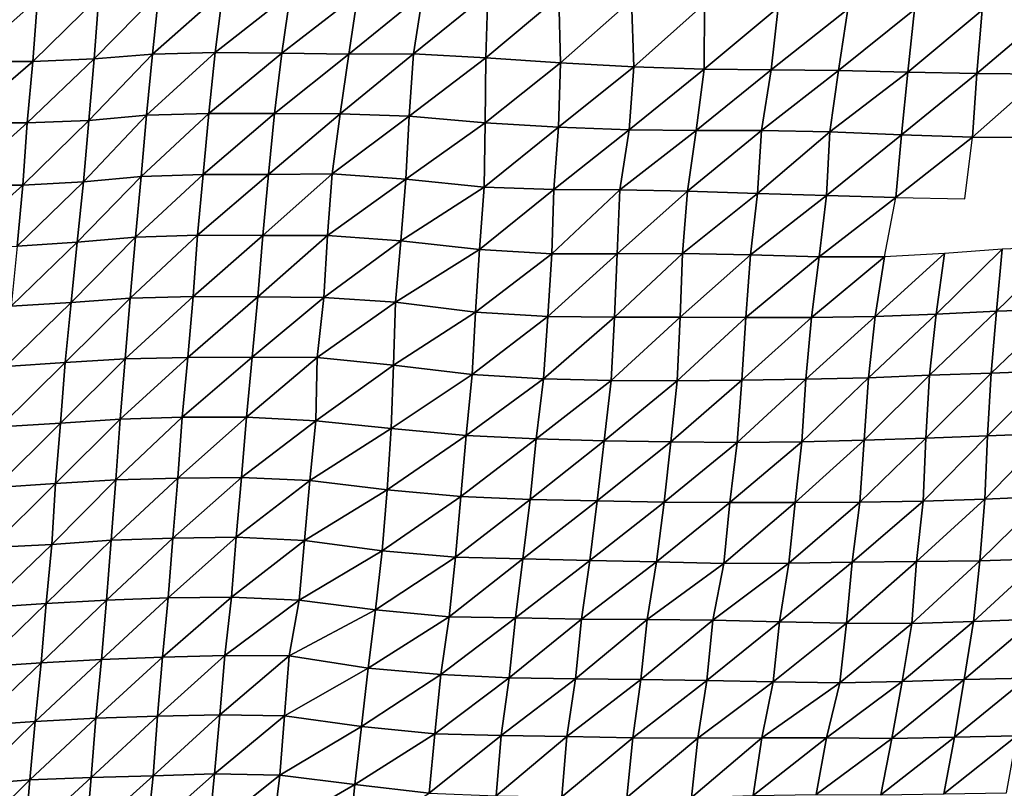
# Model space of a CAD drawing. Units: metres. Extents: x -244 to 248, y -201 to 199.
# Drawn here: x 83 to 116, y -81 to -54 of the extents above; entities that cross this region are included whole.
import ezdxf

# ---------------------------------------------------------------- set-up
doc = ezdxf.new("R2010")
doc.units = ezdxf.units.M

msp = doc.modelspace()

# ---------------------------------------------------------------- linework, layer by layer
at = {"layer": '1'}
for points in [[(80.9726, -53.764, -1850.6975), (80.823, -55.9006, -1847.1786), (83.2262, -53.7668, -1850.8468)], [(83.2262, -53.7668, -1850.8468), (80.823, -55.9006, -1847.1786), (83.0716, -55.903, -1847.3096)], [(83.2262, -53.7668, -1850.8468), (83.0716, -55.903, -1847.3096), (85.3281, -53.674, -1847.583)], [(85.3281, -53.674, -1847.583), (83.0716, -55.903, -1847.3096), (85.1712, -55.8076, -1844.0917)], [(85.3281, -53.674, -1847.583), (85.1712, -55.8076, -1844.0917), (87.383, -53.5572, -1843.4644)], [(87.383, -53.5572, -1843.4644), (85.1712, -55.8076, -1844.0917), (87.1662, -55.6504, -1838.7527)], [(87.383, -53.5572, -1843.4644), (87.1662, -55.6504, -1838.7527), (89.5658, -53.5227, -1842.2908)], [(89.5658, -53.5227, -1842.2908), (87.1662, -55.6504, -1838.7527), (89.3101, -55.5936, -1836.8657)], [(89.5658, -53.5227, -1842.2908), (89.3101, -55.5936, -1836.8657), (91.8753, -53.5637, -1843.8201)], [(91.8753, -53.5637, -1843.8201), (89.3101, -55.5936, -1836.8657), (91.5878, -55.6209, -1837.868)], [(91.8753, -53.5637, -1843.8201), (91.5878, -55.6209, -1837.868), (94.1815, -53.6009, -1845.2178)], [(94.1815, -53.6009, -1845.2178), (91.5878, -55.6209, -1837.868), (93.8748, -55.6524, -1839.0189)], [(94.1815, -53.6009, -1845.2178), (93.8748, -55.6524, -1839.0189), (96.4079, -53.592, -1844.9711)], [(96.4079, -53.592, -1844.9711), (93.8748, -55.6524, -1839.0189), (96.0795, -55.6348, -1838.4884)], [(96.4079, -53.592, -1844.9711), (96.0795, -55.6348, -1838.4884), (98.6249, -53.5784, -1844.5614)], [(98.6249, -53.5784, -1844.5614), (96.0795, -55.6348, -1838.4884), (98.5527, -55.77, -1843.2034)], [(98.6249, -53.5784, -1844.5614), (98.5527, -55.77, -1843.2034), (101.0574, -53.6798, -1848.2679)], [(101.0574, -53.6798, -1848.2679), (98.5527, -55.77, -1843.2034), (101.1048, -55.9427, -1849.2137)], [(101.0574, -53.6798, -1848.2679), (101.1048, -55.9427, -1849.2137), (103.5314, -53.7985, -1852.5948)], [(103.5314, -53.7985, -1852.5948), (101.1048, -55.9427, -1849.2137), (103.6207, -56.0884, -1854.3009)], [(103.5314, -53.7985, -1852.5948), (103.6207, -56.0884, -1854.3009), (106.0309, -53.925, -1857.209)], [(106.0309, -53.925, -1857.209), (103.6207, -56.0884, -1854.3009), (106.0219, -56.1671, -1857.0927)], [(106.0309, -53.925, -1857.209), (106.0219, -56.1671, -1857.0927), (108.5477, -54.0549, -1861.9478)], [(108.5477, -54.0549, -1861.9478), (106.0219, -56.1671, -1857.0927), (108.312, -56.1849, -1857.8007)], [(108.5477, -54.0549, -1861.9478), (108.312, -56.1849, -1857.8007), (110.929, -54.1134, -1864.136)], [(110.929, -54.1134, -1864.136), (108.312, -56.1849, -1857.8007), (110.6161, -56.2091, -1858.7294)], [(110.929, -54.1134, -1864.136), (110.6161, -56.2091, -1858.7294), (113.2108, -54.122, -1864.5476)], [(113.2108, -54.122, -1864.5476), (110.6161, -56.2091, -1858.7294), (112.9851, -56.2646, -1860.7404)], [(113.2108, -54.122, -1864.5476), (112.9851, -56.2646, -1860.7404), (115.5195, -54.1428, -1865.4008)], [(115.5195, -54.1428, -1865.4008), (112.9851, -56.2646, -1860.7404), (115.3376, -56.3099, -1862.4043)], [(115.5195, -54.1428, -1865.4008), (115.3376, -56.3099, -1862.4043), (117.8572, -54.1762, -1866.7062)], [(117.8572, -54.1762, -1866.7062), (115.3376, -56.3099, -1862.4043), (117.6375, -56.3284, -1863.1503)], [(83.0716, -55.903, -1847.3096), (82.8753, -58.0017, -1842.8138), (85.1712, -55.8076, -1844.0917)], [(85.1712, -55.8076, -1844.0917), (82.8753, -58.0017, -1842.8138), (84.9891, -57.9158, -1840.0341)], [(85.1712, -55.8076, -1844.0917), (84.9891, -57.9158, -1840.0341), (87.1662, -55.6504, -1838.7527)], [(87.1662, -55.6504, -1838.7527), (84.9891, -57.9158, -1840.0341), (86.962, -57.7407, -1834.3171)], [(87.1662, -55.6504, -1838.7527), (86.962, -57.7407, -1834.3171), (89.3101, -55.5936, -1836.8657)], [(89.3101, -55.5936, -1836.8657), (86.962, -57.7407, -1834.3171), (89.0908, -57.6754, -1832.2224)], [(89.3101, -55.5936, -1836.8657), (89.0908, -57.6754, -1832.2224), (91.5878, -55.6209, -1837.868)], [(91.5878, -55.6209, -1837.868), (89.0908, -57.6754, -1832.2224), (91.3296, -57.6827, -1832.5294)], [(91.5878, -55.6209, -1837.868), (91.3296, -57.6827, -1832.5294), (93.8748, -55.6524, -1839.0189)], [(93.8748, -55.6524, -1839.0189), (91.3296, -57.6827, -1832.5294), (93.575, -57.6937, -1832.9631)], [(93.8748, -55.6524, -1839.0189), (93.575, -57.6937, -1832.9631), (96.0795, -55.6348, -1838.4884)], [(96.0795, -55.6348, -1838.4884), (93.575, -57.6937, -1832.9631), (95.9346, -57.773, -1835.6547)], [(96.0795, -55.6348, -1838.4884), (95.9346, -57.773, -1835.6547), (98.5527, -55.77, -1843.2034)], [(98.5527, -55.77, -1843.2034), (95.9346, -57.773, -1835.6547), (98.5396, -57.993, -1842.995)], [(98.5527, -55.77, -1843.2034), (98.5396, -57.993, -1842.995), (101.1048, -55.9427, -1849.2137)], [(80.823, -55.9006, -1847.1786), (80.6339, -58.0007, -1842.7277), (83.0716, -55.903, -1847.3096)], [(83.0716, -55.903, -1847.3096), (80.6339, -58.0007, -1842.7277), (82.8753, -58.0017, -1842.8138)], [(101.1048, -55.9427, -1849.2137), (98.5396, -57.993, -1842.995), (101.0442, -58.1455, -1848.1111)], [(101.1048, -55.9427, -1849.2137), (101.0442, -58.1455, -1848.1111), (103.6207, -56.0884, -1854.3009)], [(103.6207, -56.0884, -1854.3009), (101.0442, -58.1455, -1848.1111), (103.4592, -58.241, -1851.3502)], [(103.6207, -56.0884, -1854.3009), (103.4592, -58.241, -1851.3502), (106.0219, -56.1671, -1857.0927)], [(106.0219, -56.1671, -1857.0927), (103.4592, -58.241, -1851.3502), (105.7422, -58.2597, -1852.0583)], [(106.0219, -56.1671, -1857.0927), (105.7422, -58.2597, -1852.0583), (108.312, -56.1849, -1857.8007)], [(108.312, -56.1849, -1857.8007), (105.7422, -58.2597, -1852.0583), (107.9826, -58.2546, -1851.9874)], [(108.312, -56.1849, -1857.8007), (107.9826, -58.2546, -1851.9874), (110.6161, -56.2091, -1858.7294)], [(110.6161, -56.2091, -1858.7294), (107.9826, -58.2546, -1851.9874), (110.319, -58.3005, -1853.6008)], [(110.6161, -56.2091, -1858.7294), (110.319, -58.3005, -1853.6008), (112.9851, -56.2646, -1860.7404)], [(112.9851, -56.2646, -1860.7404), (110.319, -58.3005, -1853.6008), (112.7684, -58.403, -1857.0903)], [(112.9851, -56.2646, -1860.7404), (112.7684, -58.403, -1857.0903), (115.3376, -56.3099, -1862.4043)], [(115.3376, -56.3099, -1862.4043), (112.7684, -58.403, -1857.0903), (115.1938, -58.4893, -1860.0505)], [(115.3376, -56.3099, -1862.4043), (115.1938, -58.4893, -1860.0505), (117.6375, -56.3284, -1863.1503)], [(117.6375, -56.3284, -1863.1503), (115.1938, -58.4893, -1860.0505), (117.4464, -58.4863, -1860.0641)], [(84.9891, -57.9158, -1840.0341), (84.808, -60.0152, -1836.0033), (86.962, -57.7407, -1834.3171)], [(86.962, -57.7407, -1834.3171), (84.808, -60.0152, -1836.0033), (86.773, -59.8313, -1830.2192)], [(86.962, -57.7407, -1834.3171), (86.773, -59.8313, -1830.2192), (89.0908, -57.6754, -1832.2224)], [(89.0908, -57.6754, -1832.2224), (86.773, -59.8313, -1830.2192), (88.8959, -59.7627, -1828.1042)], [(89.0908, -57.6754, -1832.2224), (88.8959, -59.7627, -1828.1042), (91.3296, -57.6827, -1832.5294)], [(91.3296, -57.6827, -1832.5294), (88.8959, -59.7627, -1828.1042), (91.1252, -59.7672, -1828.3156)], [(91.3296, -57.6827, -1832.5294), (91.1252, -59.7672, -1828.3156), (93.575, -57.6937, -1832.9631)], [(93.575, -57.6937, -1832.9631), (91.1252, -59.7672, -1828.3156), (93.3071, -59.7411, -1827.559)], [(93.575, -57.6937, -1832.9631), (93.3071, -59.7411, -1827.559), (95.9346, -57.773, -1835.6547)], [(95.9346, -57.773, -1835.6547), (93.3071, -59.7411, -1827.559), (95.8265, -59.9274, -1833.5525)], [(95.9346, -57.773, -1835.6547), (95.8265, -59.9274, -1833.5525), (98.5396, -57.993, -1842.995)], [(80.6339, -58.0007, -1842.7277), (80.5015, -60.1325, -1839.621), (82.8753, -58.0017, -1842.8138)], [(82.8753, -58.0017, -1842.8138), (80.5015, -60.1325, -1839.621), (82.7262, -60.1242, -1839.4094)], [(82.8753, -58.0017, -1842.8138), (82.7262, -60.1242, -1839.4094), (84.9891, -57.9158, -1840.0341)], [(84.9891, -57.9158, -1840.0341), (82.7262, -60.1242, -1839.4094), (84.808, -60.0152, -1836.0033)], [(98.5396, -57.993, -1842.995), (95.8265, -59.9274, -1833.5525), (98.4996, -60.1991, -1842.2679)], [(98.5396, -57.993, -1842.995), (98.4996, -60.1991, -1842.2679), (101.0442, -58.1455, -1848.1111)], [(101.0442, -58.1455, -1848.1111), (98.4996, -60.1991, -1842.2679), (100.877, -60.282, -1844.9872)], [(101.0442, -58.1455, -1848.1111), (100.877, -60.282, -1844.9872), (103.4592, -58.241, -1851.3502)], [(103.4592, -58.241, -1851.3502), (100.877, -60.282, -1844.9872), (103.1341, -60.291, -1845.3618)], [(103.4592, -58.241, -1851.3502), (103.1341, -60.291, -1845.3618), (105.7422, -58.2597, -1852.0583)], [(105.7422, -58.2597, -1852.0583), (103.1341, -60.291, -1845.3618), (105.4542, -60.3357, -1846.8746)], [(105.7422, -58.2597, -1852.0583), (105.4542, -60.3357, -1846.8746), (107.9826, -58.2546, -1851.9874)], [(107.9826, -58.2546, -1851.9874), (105.4542, -60.3357, -1846.8746), (107.8436, -60.4173, -1849.5663)], [(107.9826, -58.2546, -1851.9874), (107.8436, -60.4173, -1849.5663), (110.319, -58.3005, -1853.6008)], [(110.319, -58.3005, -1853.6008), (107.8436, -60.4173, -1849.5663), (110.2053, -60.4804, -1851.6742)], [(110.319, -58.3005, -1853.6008), (110.2053, -60.4804, -1851.6742), (112.7684, -58.403, -1857.0903)], [(112.7684, -58.403, -1857.0903), (110.2053, -60.4804, -1851.6742), (112.5779, -60.5468, -1853.8909)], [(112.7684, -58.403, -1857.0903), (112.5779, -60.5468, -1853.8909), (115.1938, -58.4893, -1860.0505)], [(115.1938, -58.4893, -1860.0505), (112.5779, -60.5468, -1853.8909), (114.9289, -60.5992, -1855.6688)], [(84.808, -60.0152, -1836.0033), (84.5822, -62.0723, -1830.9688), (86.773, -59.8313, -1830.2192)], [(86.773, -59.8313, -1830.2192), (84.5822, -62.0723, -1830.9688), (86.5771, -61.9071, -1825.9706)], [(86.773, -59.8313, -1830.2192), (86.5771, -61.9071, -1825.9706), (88.8959, -59.7627, -1828.1042)], [(88.8959, -59.7627, -1828.1042), (86.5771, -61.9071, -1825.9706), (88.7054, -61.8433, -1824.0798)], [(88.8959, -59.7627, -1828.1042), (88.7054, -61.8433, -1824.0798), (91.1252, -59.7672, -1828.3156)], [(91.1252, -59.7672, -1828.3156), (88.7054, -61.8433, -1824.0798), (90.931, -61.8487, -1824.3143)], [(91.1252, -59.7672, -1828.3156), (90.931, -61.8487, -1824.3143), (93.3071, -59.7411, -1827.559)], [(93.3071, -59.7411, -1827.559), (90.931, -61.8487, -1824.3143), (93.1421, -61.8442, -1824.2515)], [(93.3071, -59.7411, -1827.559), (93.1421, -61.8442, -1824.2515), (95.8265, -59.9274, -1833.5525)], [(80.5015, -60.1325, -1839.621), (80.3567, -62.2475, -1836.2246), (82.7262, -60.1242, -1839.4094)], [(82.7262, -60.1242, -1839.4094), (80.3567, -62.2475, -1836.2246), (82.5377, -62.209, -1835.0994)], [(82.7262, -60.1242, -1839.4094), (82.5377, -62.209, -1835.0994), (84.808, -60.0152, -1836.0033)], [(84.808, -60.0152, -1836.0033), (82.5377, -62.209, -1835.0994), (84.5822, -62.0723, -1830.9688)], [(95.8265, -59.9274, -1833.5525), (93.1421, -61.8442, -1824.2515), (95.6529, -62.0344, -1830.1547)], [(95.8265, -59.9274, -1833.5525), (95.6529, -62.0344, -1830.1547), (98.4996, -60.1991, -1842.2679)], [(98.4996, -60.1991, -1842.2679), (95.6529, -62.0344, -1830.1547), (98.3436, -62.3298, -1839.2888)], [(98.4996, -60.1991, -1842.2679), (98.3436, -62.3298, -1839.2888), (100.877, -60.282, -1844.9872)], [(100.877, -60.282, -1844.9872), (98.3436, -62.3298, -1839.2888), (100.8131, -62.4751, -1843.8286)], [(100.877, -60.282, -1844.9872), (100.8131, -62.4751, -1843.8286), (103.1341, -60.291, -1845.3618)], [(103.1341, -60.291, -1845.3618), (100.8131, -62.4751, -1843.8286), (103.0485, -62.4721, -1843.8273)], [(103.1341, -60.291, -1845.3618), (103.0485, -62.4721, -1843.8273), (105.4542, -60.3357, -1846.8746)], [(105.4542, -60.3357, -1846.8746), (103.0485, -62.4721, -1843.8273), (105.2811, -62.4676, -1843.7838)], [(105.4542, -60.3357, -1846.8746), (105.2811, -62.4676, -1843.7838), (107.8436, -60.4173, -1849.5663)], [(107.8436, -60.4173, -1849.5663), (105.2811, -62.4676, -1843.7838), (107.6015, -62.5143, -1845.3126)], [(107.8436, -60.4173, -1849.5663), (107.6015, -62.5143, -1845.3126), (110.2053, -60.4804, -1851.6742)], [(110.2053, -60.4804, -1851.6742), (107.6015, -62.5143, -1845.3126), (109.9506, -62.5755, -1847.2902)], [(110.2053, -60.4804, -1851.6742), (109.9506, -62.5755, -1847.2902), (112.5779, -60.5468, -1853.8909)], [(112.5779, -60.5468, -1853.8909), (109.9506, -62.5755, -1847.2902), (112.1901, -62.573, -1847.3213)], [(84.5822, -62.0723, -1830.9688), (84.3835, -64.1381, -1826.5474), (86.5771, -61.9071, -1825.9706)], [(86.5771, -61.9071, -1825.9706), (84.3835, -64.1381, -1826.5474), (86.4017, -63.9882, -1822.1768)], [(86.5771, -61.9071, -1825.9706), (86.4017, -63.9882, -1822.1768), (88.7054, -61.8433, -1824.0798)], [(88.7054, -61.8433, -1824.0798), (86.4017, -63.9882, -1822.1768), (88.5489, -63.9389, -1820.7849)], [(88.7054, -61.8433, -1824.0798), (88.5489, -63.9389, -1820.7849), (90.931, -61.8487, -1824.3143)], [(90.931, -61.8487, -1824.3143), (88.5489, -63.9389, -1820.7849), (90.7648, -63.9405, -1820.9009)], [(90.931, -61.8487, -1824.3143), (90.7648, -63.9405, -1820.9009), (93.1421, -61.8442, -1824.2515)], [(93.1421, -61.8442, -1824.2515), (90.7648, -63.9405, -1820.9009), (93.0166, -63.9666, -1821.7498)], [(93.1421, -61.8442, -1824.2515), (93.0166, -63.9666, -1821.7498), (95.6529, -62.0344, -1830.1547)], [(82.5377, -62.209, -1835.0994), (82.3312, -64.2695, -1830.374), (84.5822, -62.0723, -1830.9688)], [(84.5822, -62.0723, -1830.9688), (82.3312, -64.2695, -1830.374), (84.3835, -64.1381, -1826.5474)], [(95.6529, -62.0344, -1830.1547), (93.0166, -63.9666, -1821.7498), (95.4682, -64.1258, -1826.5365)], [(95.6529, -62.0344, -1830.1547), (95.4682, -64.1258, -1826.5365), (98.3436, -62.3298, -1839.2888)], [(116.2081, -62.3212, -1839.8293), (116.0099, -64.4368, -1836.6344), (118.2812, -62.236, -1837.3398)], [(118.2812, -62.236, -1837.3398), (116.0099, -64.4368, -1836.6344), (118.1228, -64.3725, -1834.8513)], [(98.3436, -62.3298, -1839.2888), (95.4682, -64.1258, -1826.5365), (98.2076, -64.4666, -1836.7036)], [(98.3436, -62.3298, -1839.2888), (98.2076, -64.4666, -1836.7036), (100.8131, -62.4751, -1843.8286)], [(100.8131, -62.4751, -1843.8286), (98.2076, -64.4666, -1836.7036), (100.6735, -64.6167, -1841.2317)], [(100.8131, -62.4751, -1843.8286), (100.6735, -64.6167, -1841.2317), (103.0485, -62.4721, -1843.8273)], [(103.0485, -62.4721, -1843.8273), (100.6735, -64.6167, -1841.2317), (102.9546, -64.6443, -1842.1405)], [(103.0485, -62.4721, -1843.8273), (102.9546, -64.6443, -1842.1405), (105.2811, -62.4676, -1843.7838)], [(105.2811, -62.4676, -1843.7838), (102.9546, -64.6443, -1842.1405), (105.196, -64.6463, -1842.2949)], [(105.2811, -62.4676, -1843.7838), (105.196, -64.6463, -1842.2949), (107.6015, -62.5143, -1845.3126)], [(107.6015, -62.5143, -1845.3126), (105.196, -64.6463, -1842.2949), (107.4455, -64.6531, -1842.5956)], [(107.6015, -62.5143, -1845.3126), (107.4455, -64.6531, -1842.5956), (109.9506, -62.5755, -1847.2902)], [(109.9506, -62.5755, -1847.2902), (107.4455, -64.6531, -1842.5956), (109.6847, -64.6535, -1842.7119)], [(109.9506, -62.5755, -1847.2902), (109.6847, -64.6535, -1842.7119), (112.1901, -62.573, -1847.3213)], [(112.1901, -62.573, -1847.3213), (109.6847, -64.6535, -1842.7119), (111.8616, -64.618, -1841.7673)], [(112.1901, -62.573, -1847.3213), (111.8616, -64.618, -1841.7673), (114.2313, -62.4622, -1844.0378)], [(114.2313, -62.4622, -1844.0378), (111.8616, -64.618, -1841.7673), (113.9538, -64.5359, -1839.4498)], [(114.2313, -62.4622, -1844.0378), (113.9538, -64.5359, -1839.4498), (116.2081, -62.3212, -1839.8293)], [(116.2081, -62.3212, -1839.8293), (113.9538, -64.5359, -1839.4498), (116.0099, -64.4368, -1836.6344)], [(86.4017, -63.9882, -1822.1768), (86.2257, -66.0599, -1818.3704), (88.5489, -63.9389, -1820.7849)], [(88.5489, -63.9389, -1820.7849), (86.2257, -66.0599, -1818.3704), (88.3757, -66.0144, -1817.1375)], [(88.5489, -63.9389, -1820.7849), (88.3757, -66.0144, -1817.1375), (90.7648, -63.9405, -1820.9009)], [(90.7648, -63.9405, -1820.9009), (88.3757, -66.0144, -1817.1375), (90.5693, -66.0029, -1816.8802)], [(90.7648, -63.9405, -1820.9009), (90.5693, -66.0029, -1816.8802), (93.0166, -63.9666, -1821.7498)], [(82.3312, -64.2695, -1830.374), (82.1375, -66.3293, -1825.9475), (84.3835, -64.1381, -1826.5474)], [(84.3835, -64.1381, -1826.5474), (82.1375, -66.3293, -1825.9475), (84.1821, -66.1914, -1822.0663)], [(84.3835, -64.1381, -1826.5474), (84.1821, -66.1914, -1822.0663), (86.4017, -63.9882, -1822.1768)], [(86.4017, -63.9882, -1822.1768), (84.1821, -66.1914, -1822.0663), (86.2257, -66.0599, -1818.3704)], [(93.0166, -63.9666, -1821.7498), (90.5693, -66.0029, -1816.8802), (92.7941, -66.0141, -1817.2759)], [(93.0166, -63.9666, -1821.7498), (92.7941, -66.0141, -1817.2759), (95.4682, -64.1258, -1826.5365)], [(95.4682, -64.1258, -1826.5365), (92.7941, -66.0141, -1817.2759), (95.3957, -66.2867, -1825.1516)], [(95.4682, -64.1258, -1826.5365), (95.3957, -66.2867, -1825.1516), (98.2076, -64.4666, -1836.7036)], [(98.2076, -64.4666, -1836.7036), (95.3957, -66.2867, -1825.1516), (98.0853, -66.6066, -1834.3857)], [(98.2076, -64.4666, -1836.7036), (98.0853, -66.6066, -1834.3857), (100.6735, -64.6167, -1841.2317)], [(100.6735, -64.6167, -1841.2317), (98.0853, -66.6066, -1834.3857), (100.5238, -66.7455, -1838.4489)], [(100.6735, -64.6167, -1841.2317), (100.5238, -66.7455, -1838.4489), (102.9546, -64.6443, -1842.1405)], [(109.6847, -64.6535, -1842.7119), (109.4909, -66.7648, -1839.3953), (111.8616, -64.618, -1841.7673)], [(111.8616, -64.618, -1841.7673), (109.4909, -66.7648, -1839.3953), (111.643, -66.7155, -1838.0951)], [(111.8616, -64.618, -1841.7673), (111.643, -66.7155, -1838.0951), (113.9538, -64.5359, -1839.4498)], [(113.9538, -64.5359, -1839.4498), (111.643, -66.7155, -1838.0951), (113.7259, -66.6277, -1835.6959)], [(113.9538, -64.5359, -1839.4498), (113.7259, -66.6277, -1835.6959), (116.0099, -64.4368, -1836.6344)], [(116.0099, -64.4368, -1836.6344), (113.7259, -66.6277, -1835.6959), (115.8317, -66.5564, -1833.7727)], [(116.0099, -64.4368, -1836.6344), (115.8317, -66.5564, -1833.7727), (118.1228, -64.3725, -1834.8513)], [(118.1228, -64.3725, -1834.8513), (115.8317, -66.5564, -1833.7727), (117.9173, -66.4764, -1831.6045)], [(102.9546, -64.6443, -1842.1405), (100.5238, -66.7455, -1838.4489), (102.8444, -66.8018, -1840.1517)], [(102.9546, -64.6443, -1842.1405), (102.8444, -66.8018, -1840.1517), (105.196, -64.6463, -1842.2949)], [(105.196, -64.6463, -1842.2949), (102.8444, -66.8018, -1840.1517), (105.098, -66.8132, -1840.5746)], [(105.196, -64.6463, -1842.2949), (105.098, -66.8132, -1840.5746), (107.4455, -64.6531, -1842.5956)], [(107.4455, -64.6531, -1842.5956), (105.098, -66.8132, -1840.5746), (107.3133, -66.8002, -1840.3041)], [(107.4455, -64.6531, -1842.5956), (107.3133, -66.8002, -1840.3041), (109.6847, -64.6535, -1842.7119)], [(109.6847, -64.6535, -1842.7119), (107.3133, -66.8002, -1840.3041), (109.4909, -66.7648, -1839.3953)], [(82.1375, -66.3293, -1825.9475), (81.955, -68.3881, -1821.7852), (84.1821, -66.1914, -1822.0663)], [(84.1821, -66.1914, -1822.0663), (81.955, -68.3881, -1821.7852), (84.0233, -68.2688, -1818.5483)], [(84.1821, -66.1914, -1822.0663), (84.0233, -68.2688, -1818.5483), (86.2257, -66.0599, -1818.3704)], [(86.2257, -66.0599, -1818.3704), (84.0233, -68.2688, -1818.5483), (86.0583, -68.1294, -1814.755)], [(86.2257, -66.0599, -1818.3704), (86.0583, -68.1294, -1814.755), (88.3757, -66.0144, -1817.1375)], [(88.3757, -66.0144, -1817.1375), (86.0583, -68.1294, -1814.755), (88.1815, -68.0649, -1813.0417)], [(88.3757, -66.0144, -1817.1375), (88.1815, -68.0649, -1813.0417), (90.5693, -66.0029, -1816.8802)], [(90.5693, -66.0029, -1816.8802), (88.1815, -68.0649, -1813.0417), (90.3742, -68.056, -1812.8682)], [(90.5693, -66.0029, -1816.8802), (90.3742, -68.056, -1812.8682), (92.7941, -66.0141, -1817.2759)], [(92.7941, -66.0141, -1817.2759), (90.3742, -68.056, -1812.8682), (92.7509, -68.1828, -1816.4536)], [(92.7941, -66.0141, -1817.2759), (92.7509, -68.1828, -1816.4536), (95.3957, -66.2867, -1825.1516)], [(95.3957, -66.2867, -1825.1516), (92.7509, -68.1828, -1816.4536), (95.3215, -68.443, -1823.736)], [(95.3957, -66.2867, -1825.1516), (95.3215, -68.443, -1823.736), (98.0853, -66.6066, -1834.3857)], [(98.0853, -66.6066, -1834.3857), (95.3215, -68.443, -1823.736), (97.8898, -68.6895, -1830.6473)], [(98.0853, -66.6066, -1834.3857), (97.8898, -68.6895, -1830.6473), (100.5238, -66.7455, -1838.4489)], [(111.643, -66.7155, -1838.0951), (111.4897, -68.8447, -1835.543), (113.7259, -66.6277, -1835.6959)], [(113.7259, -66.6277, -1835.6959), (111.4897, -68.8447, -1835.543), (113.5999, -68.7723, -1833.6527)], [(113.7259, -66.6277, -1835.6959), (113.5999, -68.7723, -1833.6527), (115.8317, -66.5564, -1833.7727)], [(115.8317, -66.5564, -1833.7727), (113.5999, -68.7723, -1833.6527), (115.7055, -68.7, -1831.7686)], [(115.8317, -66.5564, -1833.7727), (115.7055, -68.7, -1831.7686), (117.9173, -66.4764, -1831.6045)], [(117.9173, -66.4764, -1831.6045), (115.7055, -68.7, -1831.7686), (117.789, -68.6175, -1829.6057)], [(100.5238, -66.7455, -1838.4489), (97.8898, -68.6895, -1830.6473), (100.2811, -68.8038, -1833.8998)], [(100.5238, -66.7455, -1838.4489), (100.2811, -68.8038, -1833.8998), (102.8444, -66.8018, -1840.1517)], [(102.8444, -66.8018, -1840.1517), (100.2811, -68.8038, -1833.8998), (102.6025, -68.8662, -1835.7218)], [(102.8444, -66.8018, -1840.1517), (102.6025, -68.8662, -1835.7218), (105.098, -66.8132, -1840.5746)], [(105.098, -66.8132, -1840.5746), (102.6025, -68.8662, -1835.7218), (104.8862, -68.9011, -1836.7858)], [(105.098, -66.8132, -1840.5746), (104.8862, -68.9011, -1836.7858), (107.3133, -66.8002, -1840.3041)], [(107.3133, -66.8002, -1840.3041), (104.8862, -68.9011, -1836.7858), (107.1512, -68.9226, -1837.4824)], [(107.3133, -66.8002, -1840.3041), (107.1512, -68.9226, -1837.4824), (109.4909, -66.7648, -1839.3953)], [(109.4909, -66.7648, -1839.3953), (107.1512, -68.9226, -1837.4824), (109.3583, -68.9067, -1837.1493)], [(109.4909, -66.7648, -1839.3953), (109.3583, -68.9067, -1837.1493), (111.643, -66.7155, -1838.0951)], [(111.643, -66.7155, -1838.0951), (109.3583, -68.9067, -1837.1493), (111.4897, -68.8447, -1835.543)], [(81.955, -68.3881, -1821.7852), (81.7976, -70.4585, -1818.2017), (84.0233, -68.2688, -1818.5483)], [(84.0233, -68.2688, -1818.5483), (81.7976, -70.4585, -1818.2017), (83.8457, -70.3221, -1814.6093)], [(84.0233, -68.2688, -1818.5483), (83.8457, -70.3221, -1814.6093), (86.0583, -68.1294, -1814.755)], [(86.0583, -68.1294, -1814.755), (83.8457, -70.3221, -1814.6093), (85.9074, -70.2038, -1811.5044)], [(86.0583, -68.1294, -1814.755), (85.9074, -70.2038, -1811.5044), (88.1815, -68.0649, -1813.0417)], [(88.1815, -68.0649, -1813.0417), (85.9074, -70.2038, -1811.5044), (88.0296, -70.1395, -1809.8529)], [(88.1815, -68.0649, -1813.0417), (88.0296, -70.1395, -1809.8529), (90.3742, -68.056, -1812.8682)], [(90.3742, -68.056, -1812.8682), (88.0296, -70.1395, -1809.8529), (90.2026, -70.118, -1809.351)], [(90.3742, -68.056, -1812.8682), (90.2026, -70.118, -1809.351), (92.7509, -68.1828, -1816.4536)], [(92.7509, -68.1828, -1816.4536), (90.2026, -70.118, -1809.351), (92.5422, -70.2238, -1812.2671)], [(92.7509, -68.1828, -1816.4536), (92.5422, -70.2238, -1812.2671), (95.3215, -68.443, -1823.736)], [(95.3215, -68.443, -1823.736), (92.5422, -70.2238, -1812.2671), (95.1794, -70.5454, -1820.9723)], [(95.3215, -68.443, -1823.736), (95.1794, -70.5454, -1820.9723), (97.8898, -68.6895, -1830.6473)], [(115.7055, -68.7, -1831.7686), (115.617, -70.8619, -1830.3864), (117.789, -68.6175, -1829.6057)], [(117.789, -68.6175, -1829.6057), (115.617, -70.8619, -1830.3864), (117.6893, -70.771, -1828.0726)], [(97.8898, -68.6895, -1830.6473), (95.1794, -70.5454, -1820.9723), (97.7085, -70.7741, -1827.1904)], [(97.8898, -68.6895, -1830.6473), (97.7085, -70.7741, -1827.1904), (100.2811, -68.8038, -1833.8998)], [(100.2811, -68.8038, -1833.8998), (97.7085, -70.7741, -1827.1904), (100.0698, -70.8736, -1829.9514)], [(100.2811, -68.8038, -1833.8998), (100.0698, -70.8736, -1829.9514), (102.6025, -68.8662, -1835.7218)], [(102.6025, -68.8662, -1835.7218), (100.0698, -70.8736, -1829.9514), (102.3657, -70.9237, -1831.3877)], [(102.6025, -68.8662, -1835.7218), (102.3657, -70.9237, -1831.3877), (104.8862, -68.9011, -1836.7858)], [(104.8862, -68.9011, -1836.7858), (102.3657, -70.9237, -1831.3877), (104.6484, -70.9625, -1832.5298)], [(104.8862, -68.9011, -1836.7858), (104.6484, -70.9625, -1832.5298), (107.1512, -68.9226, -1837.4824)], [(107.1512, -68.9226, -1837.4824), (104.6484, -70.9625, -1832.5298), (106.9033, -70.9813, -1833.1361)], [(107.1512, -68.9226, -1837.4824), (106.9033, -70.9813, -1833.1361), (109.3583, -68.9067, -1837.1493)], [(109.3583, -68.9067, -1837.1493), (106.9033, -70.9813, -1833.1361), (109.1311, -70.9818, -1833.2561)], [(109.3583, -68.9067, -1837.1493), (109.1311, -70.9818, -1833.2561), (111.4897, -68.8447, -1835.543)], [(111.4897, -68.8447, -1835.543), (109.1311, -70.9818, -1833.2561), (111.3404, -70.9704, -1833.0619)], [(111.4897, -68.8447, -1835.543), (111.3404, -70.9704, -1833.0619), (113.5999, -68.7723, -1833.6527)], [(113.5999, -68.7723, -1833.6527), (111.3404, -70.9704, -1833.0619), (113.5041, -70.9309, -1832.1191)], [(113.5999, -68.7723, -1833.6527), (113.5041, -70.9309, -1832.1191), (115.7055, -68.7, -1831.7686)], [(115.7055, -68.7, -1831.7686), (113.5041, -70.9309, -1832.1191), (115.617, -70.8619, -1830.3864)], [(81.7976, -70.4585, -1818.2017), (81.6366, -72.5173, -1814.5394), (83.8457, -70.3221, -1814.6093)], [(83.8457, -70.3221, -1814.6093), (81.6366, -72.5173, -1814.5394), (83.7164, -72.4078, -1811.7579)], [(83.8457, -70.3221, -1814.6093), (83.7164, -72.4078, -1811.7579), (85.9074, -70.2038, -1811.5044)], [(85.9074, -70.2038, -1811.5044), (83.7164, -72.4078, -1811.7579), (85.745, -72.2607, -1808.0032)], [(85.9074, -70.2038, -1811.5044), (85.745, -72.2607, -1808.0032), (88.0296, -70.1395, -1809.8529)], [(88.0296, -70.1395, -1809.8529), (85.745, -72.2607, -1808.0032), (87.8588, -72.1911, -1806.2651)], [(88.0296, -70.1395, -1809.8529), (87.8588, -72.1911, -1806.2651), (90.2026, -70.118, -1809.351)], [(90.2026, -70.118, -1809.351), (87.8588, -72.1911, -1806.2651), (90.0239, -72.166, -1805.6877)], [(90.2026, -70.118, -1809.351), (90.0239, -72.166, -1805.6877), (92.5422, -70.2238, -1812.2671)], [(92.5422, -70.2238, -1812.2671), (90.0239, -72.166, -1805.6877), (92.3593, -72.2752, -1808.6091)], [(92.5422, -70.2238, -1812.2671), (92.3593, -72.2752, -1808.6091), (95.1794, -70.5454, -1820.9723)], [(95.1794, -70.5454, -1820.9723), (92.3593, -72.2752, -1808.6091), (95.018, -72.6266, -1817.8293)], [(95.1794, -70.5454, -1820.9723), (95.018, -72.6266, -1817.8293), (97.7085, -70.7741, -1827.1904)], [(97.7085, -70.7741, -1827.1904), (95.018, -72.6266, -1817.8293), (97.5248, -72.8485, -1823.6874)], [(97.7085, -70.7741, -1827.1904), (97.5248, -72.8485, -1823.6874), (100.0698, -70.8736, -1829.9514)], [(100.0698, -70.8736, -1829.9514), (97.5248, -72.8485, -1823.6874), (99.8167, -72.9036, -1825.2114)], [(100.0698, -70.8736, -1829.9514), (99.8167, -72.9036, -1825.2114), (102.3657, -70.9237, -1831.3877)], [(102.3657, -70.9237, -1831.3877), (99.8167, -72.9036, -1825.2114), (102.1093, -72.9568, -1826.6912)], [(102.3657, -70.9237, -1831.3877), (102.1093, -72.9568, -1826.6912), (104.6484, -70.9625, -1832.5298)], [(104.6484, -70.9625, -1832.5298), (102.1093, -72.9568, -1826.6912), (104.3922, -73.001, -1827.9406)], [(104.6484, -70.9625, -1832.5298), (104.3922, -73.001, -1827.9406), (106.9033, -70.9813, -1833.1361)], [(106.9033, -70.9813, -1833.1361), (104.3922, -73.001, -1827.9406), (106.6957, -73.0574, -1829.5116)], [(106.9033, -70.9813, -1833.1361), (106.6957, -73.0574, -1829.5116), (109.1311, -70.9818, -1833.2561)], [(109.1311, -70.9818, -1833.2561), (106.6957, -73.0574, -1829.5116), (108.9121, -73.0531, -1829.5076)], [(109.1311, -70.9818, -1833.2561), (108.9121, -73.0531, -1829.5076), (111.3404, -70.9704, -1833.0619)], [(111.3404, -70.9704, -1833.0619), (108.9121, -73.0531, -1829.5076), (111.0757, -73.0142, -1828.6088)], [(111.3404, -70.9704, -1833.0619), (111.0757, -73.0142, -1828.6088), (113.5041, -70.9309, -1832.1191)], [(113.5041, -70.9309, -1832.1191), (111.0757, -73.0142, -1828.6088), (113.2742, -72.9994, -1828.3403)], [(113.5041, -70.9309, -1832.1191), (113.2742, -72.9994, -1828.3403), (115.617, -70.8619, -1830.3864)], [(115.617, -70.8619, -1830.3864), (113.2742, -72.9994, -1828.3403), (115.4428, -72.9662, -1827.5986)], [(115.617, -70.8619, -1830.3864), (115.4428, -72.9662, -1827.5986), (117.6893, -70.771, -1828.0726)], [(117.6893, -70.771, -1828.0726), (115.4428, -72.9662, -1827.5986), (117.5568, -72.9004, -1826.0118)], [(83.7164, -72.4078, -1811.7579), (83.5255, -74.4318, -1807.5247), (85.745, -72.2607, -1808.0032)], [(85.745, -72.2607, -1808.0032), (83.5255, -74.4318, -1807.5247), (85.5874, -74.3136, -1804.6115)], [(85.745, -72.2607, -1808.0032), (85.5874, -74.3136, -1804.6115), (87.8588, -72.1911, -1806.2651)], [(87.8588, -72.1911, -1806.2651), (85.5874, -74.3136, -1804.6115), (87.6927, -74.2381, -1802.7795)], [(87.8588, -72.1911, -1806.2651), (87.6927, -74.2381, -1802.7795), (90.0239, -72.166, -1805.6877)], [(90.0239, -72.166, -1805.6877), (87.6927, -74.2381, -1802.7795), (89.8583, -74.216, -1802.2996)], [(90.0239, -72.166, -1805.6877), (89.8583, -74.216, -1802.2996), (92.3593, -72.2752, -1808.6091)], [(92.3593, -72.2752, -1808.6091), (89.8583, -74.216, -1802.2996), (92.1784, -74.3196, -1804.9946)], [(92.3593, -72.2752, -1808.6091), (92.1784, -74.3196, -1804.9946), (95.018, -72.6266, -1817.8293)], [(81.6366, -72.5173, -1814.5394), (81.4795, -74.571, -1810.9685), (83.7164, -72.4078, -1811.7579)], [(83.7164, -72.4078, -1811.7579), (81.4795, -74.571, -1810.9685), (83.5255, -74.4318, -1807.5247)], [(95.018, -72.6266, -1817.8293), (92.1784, -74.3196, -1804.9946), (94.7829, -74.6423, -1813.224)], [(95.018, -72.6266, -1817.8293), (94.7829, -74.6423, -1813.224), (97.5248, -72.8485, -1823.6874)], [(97.5248, -72.8485, -1823.6874), (94.7829, -74.6423, -1813.224), (97.3037, -74.8859, -1819.4624)], [(97.5248, -72.8485, -1823.6874), (97.3037, -74.8859, -1819.4624), (99.8167, -72.9036, -1825.2114)], [(99.8167, -72.9036, -1825.2114), (97.3037, -74.8859, -1819.4624), (99.5668, -74.9247, -1820.5356)], [(99.8167, -72.9036, -1825.2114), (99.5668, -74.9247, -1820.5356), (102.1093, -72.9568, -1826.6912)], [(102.1093, -72.9568, -1826.6912), (99.5668, -74.9247, -1820.5356), (101.827, -74.9598, -1821.5178)], [(102.1093, -72.9568, -1826.6912), (101.827, -74.9598, -1821.5178), (104.3922, -73.001, -1827.9406)], [(104.3922, -73.001, -1827.9406), (101.827, -74.9598, -1821.5178), (104.068, -74.9796, -1822.1172)], [(104.3922, -73.001, -1827.9406), (104.068, -74.9796, -1822.1172), (106.6957, -73.0574, -1829.5116)], [(108.9121, -73.0531, -1829.5076), (108.5994, -75.0506, -1824.127), (111.0757, -73.0142, -1828.6088)], [(111.0757, -73.0142, -1828.6088), (108.5994, -75.0506, -1824.127), (110.8906, -75.1014, -1825.5222)], [(111.0757, -73.0142, -1828.6088), (110.8906, -75.1014, -1825.5222), (113.2742, -72.9994, -1828.3403)], [(113.2742, -72.9994, -1828.3403), (110.8906, -75.1014, -1825.5222), (113.1224, -75.1107, -1825.8739)], [(113.2742, -72.9994, -1828.3403), (113.1224, -75.1107, -1825.8739), (115.4428, -72.9662, -1827.5986)], [(115.4428, -72.9662, -1827.5986), (113.1224, -75.1107, -1825.8739), (115.2316, -75.0398, -1824.2052)], [(115.4428, -72.9662, -1827.5986), (115.2316, -75.0398, -1824.2052), (117.5568, -72.9004, -1826.0118)], [(117.5568, -72.9004, -1826.0118), (115.2316, -75.0398, -1824.2052), (117.3394, -74.9707, -1822.5856)], [(106.6957, -73.0574, -1829.5116), (104.068, -74.9796, -1822.1172), (106.3164, -75.0036, -1822.8304)], [(106.6957, -73.0574, -1829.5116), (106.3164, -75.0036, -1822.8304), (108.9121, -73.0531, -1829.5076)], [(108.9121, -73.0531, -1829.5076), (106.3164, -75.0036, -1822.8304), (108.5994, -75.0506, -1824.127)], [(83.5255, -74.4318, -1807.5247), (83.3526, -76.4624, -1803.7003), (85.5874, -74.3136, -1804.6115)], [(85.5874, -74.3136, -1804.6115), (83.3526, -76.4624, -1803.7003), (85.4183, -76.3482, -1800.9716)], [(85.5874, -74.3136, -1804.6115), (85.4183, -76.3482, -1800.9716), (87.6927, -74.2381, -1802.7795)], [(87.6927, -74.2381, -1802.7795), (85.4183, -76.3482, -1800.9716), (87.5082, -76.2608, -1798.9027)], [(87.6927, -74.2381, -1802.7795), (87.5082, -76.2608, -1798.9027), (89.8583, -74.216, -1802.2996)], [(89.8583, -74.216, -1802.2996), (87.5082, -76.2608, -1798.9027), (89.6325, -76.2069, -1797.6602)], [(89.8583, -74.216, -1802.2996), (89.6325, -76.2069, -1797.6602), (92.1784, -74.3196, -1804.9946)], [(92.1784, -74.3196, -1804.9946), (89.6325, -76.2069, -1797.6602), (91.8357, -76.221, -1798.0883)], [(92.1784, -74.3196, -1804.9946), (91.8357, -76.221, -1798.0883), (94.7829, -74.6423, -1813.224)], [(81.4795, -74.571, -1810.9685), (81.2959, -76.5913, -1806.7909), (83.5255, -74.4318, -1807.5247)], [(83.5255, -74.4318, -1807.5247), (81.2959, -76.5913, -1806.7909), (83.3526, -76.4624, -1803.7003)], [(94.7829, -74.6423, -1813.224), (91.8357, -76.221, -1798.0883), (94.5358, -76.6373, -1808.3817)], [(94.7829, -74.6423, -1813.224), (94.5358, -76.6373, -1808.3817), (97.3037, -74.8859, -1819.4624)], [(97.3037, -74.8859, -1819.4624), (94.5358, -76.6373, -1808.3817), (97.018, -76.8621, -1813.9839)], [(97.3037, -74.8859, -1819.4624), (97.018, -76.8621, -1813.9839), (99.5668, -74.9247, -1820.5356)], [(99.5668, -74.9247, -1820.5356), (97.018, -76.8621, -1813.9839), (99.3606, -76.9687, -1816.6931)], [(99.5668, -74.9247, -1820.5356), (99.3606, -76.9687, -1816.6931), (101.827, -74.9598, -1821.5178)], [(101.827, -74.9598, -1821.5178), (99.3606, -76.9687, -1816.6931), (101.6192, -77.007, -1817.7301)], [(101.827, -74.9598, -1821.5178), (101.6192, -77.007, -1817.7301), (104.068, -74.9796, -1822.1172)], [(104.068, -74.9796, -1822.1172), (101.6192, -77.007, -1817.7301), (103.8609, -77.0312, -1818.4255)], [(104.068, -74.9796, -1822.1172), (103.8609, -77.0312, -1818.4255), (106.3164, -75.0036, -1822.8304)], [(106.3164, -75.0036, -1822.8304), (103.8609, -77.0312, -1818.4255), (106.1142, -77.0628, -1819.3065)], [(106.3164, -75.0036, -1822.8304), (106.1142, -77.0628, -1819.3065), (108.5994, -75.0506, -1824.127)], [(108.5994, -75.0506, -1824.127), (106.1142, -77.0628, -1819.3065), (108.3833, -77.1044, -1820.4366)], [(108.5994, -75.0506, -1824.127), (108.3833, -77.1044, -1820.4366), (110.8906, -75.1014, -1825.5222)], [(113.1224, -75.1107, -1825.8739), (112.7939, -77.0953, -1820.4465), (115.2316, -75.0398, -1824.2052)], [(115.2316, -75.0398, -1824.2052), (112.7939, -77.0953, -1820.4465), (114.913, -77.0332, -1819.0474)], [(115.2316, -75.0398, -1824.2052), (114.913, -77.0332, -1819.0474), (117.3394, -74.9707, -1822.5856)], [(117.3394, -74.9707, -1822.5856), (114.913, -77.0332, -1819.0474), (117.0484, -76.9843, -1817.9733)], [(110.8906, -75.1014, -1825.5222), (108.3833, -77.1044, -1820.4366), (110.6542, -77.1454, -1821.5581)], [(110.8906, -75.1014, -1825.5222), (110.6542, -77.1454, -1821.5581), (113.1224, -75.1107, -1825.8739)], [(113.1224, -75.1107, -1825.8739), (110.6542, -77.1454, -1821.5581), (112.7939, -77.0953, -1820.4465)], [(83.3526, -76.4624, -1803.7003), (83.1545, -78.4601, -1799.3103), (85.4183, -76.3482, -1800.9716)], [(85.4183, -76.3482, -1800.9716), (83.1545, -78.4601, -1799.3103), (85.2263, -78.3531, -1796.8318)], [(85.4183, -76.3482, -1800.9716), (85.2263, -78.3531, -1796.8318), (87.5082, -76.2608, -1798.9027)], [(87.5082, -76.2608, -1798.9027), (85.2263, -78.3531, -1796.8318), (87.3324, -78.2821, -1795.2157)], [(87.5082, -76.2608, -1798.9027), (87.3324, -78.2821, -1795.2157), (89.6325, -76.2069, -1797.6602)], [(89.6325, -76.2069, -1797.6602), (87.3324, -78.2821, -1795.2157), (89.4685, -78.2407, -1794.3099)], [(89.6325, -76.2069, -1797.6602), (89.4685, -78.2407, -1794.3099), (91.8357, -76.221, -1798.0883)], [(91.8357, -76.221, -1798.0883), (89.4685, -78.2407, -1794.3099), (91.6793, -78.2653, -1794.9779)], [(91.8357, -76.221, -1798.0883), (91.6793, -78.2653, -1794.9779), (94.5358, -76.6373, -1808.3817)], [(81.2959, -76.5913, -1806.7909), (81.1083, -78.5978, -1802.5227), (83.3526, -76.4624, -1803.7003)], [(83.3526, -76.4624, -1803.7003), (81.1083, -78.5978, -1802.5227), (83.1545, -78.4601, -1799.3103)], [(94.5358, -76.6373, -1808.3817), (91.6793, -78.2653, -1794.9779), (94.3025, -78.6324, -1803.8177)], [(94.5358, -76.6373, -1808.3817), (94.3025, -78.6324, -1803.8177), (97.018, -76.8621, -1813.9839)], [(97.018, -76.8621, -1813.9839), (94.3025, -78.6324, -1803.8177), (96.8123, -78.8905, -1810.0623)], [(97.018, -76.8621, -1813.9839), (96.8123, -78.8905, -1810.0623), (99.3606, -76.9687, -1816.6931)], [(99.3606, -76.9687, -1816.6931), (96.8123, -78.8905, -1810.0623), (99.079, -78.9434, -1811.4189)], [(99.3606, -76.9687, -1816.6931), (99.079, -78.9434, -1811.4189), (101.6192, -77.007, -1817.7301)], [(101.6192, -77.007, -1817.7301), (99.079, -78.9434, -1811.4189), (101.3242, -78.9773, -1812.3268)], [(101.6192, -77.007, -1817.7301), (101.3242, -78.9773, -1812.3268), (103.8609, -77.0312, -1818.4255)], [(103.8609, -77.0312, -1818.4255), (101.3242, -78.9773, -1812.3268), (103.5788, -79.0169, -1813.3739)], [(103.8609, -77.0312, -1818.4255), (103.5788, -79.0169, -1813.3739), (106.1142, -77.0628, -1819.3065)], [(106.1142, -77.0628, -1819.3065), (103.5788, -79.0169, -1813.3739), (105.8033, -79.0323, -1813.8486)], [(106.1142, -77.0628, -1819.3065), (105.8033, -79.0323, -1813.8486), (108.3833, -77.1044, -1820.4366)], [(112.7939, -77.0953, -1820.4465), (112.4399, -79.0492, -1814.5967), (114.913, -77.0332, -1819.0474)], [(114.913, -77.0332, -1819.0474), (112.4399, -79.0492, -1814.5967), (114.5795, -79.0042, -1813.6476)], [(114.913, -77.0332, -1819.0474), (114.5795, -79.0042, -1813.6476), (117.0484, -76.9843, -1817.9733)], [(117.0484, -76.9843, -1817.9733), (114.5795, -79.0042, -1813.6476), (116.7142, -78.9577, -1812.6656)], [(108.3833, -77.1044, -1820.4366), (105.8033, -79.0323, -1813.8486), (107.9974, -79.0249, -1813.7839)], [(108.3833, -77.1044, -1820.4366), (107.9974, -79.0249, -1813.7839), (110.6542, -77.1454, -1821.5581)], [(110.6542, -77.1454, -1821.5581), (107.9974, -79.0249, -1813.7839), (110.198, -79.0225, -1813.8405)], [(110.6542, -77.1454, -1821.5581), (110.198, -79.0225, -1813.8405), (112.7939, -77.0953, -1820.4465)], [(112.7939, -77.0953, -1820.4465), (110.198, -79.0225, -1813.8405), (112.4399, -79.0492, -1814.5967)], [(83.1545, -78.4601, -1799.3103), (82.965, -80.4558, -1795.1171), (85.2263, -78.3531, -1796.8318)], [(85.2263, -78.3531, -1796.8318), (82.965, -80.4558, -1795.1171), (85.0702, -80.382, -1793.4805)], [(85.2263, -78.3531, -1796.8318), (85.0702, -80.382, -1793.4805), (87.3324, -78.2821, -1795.2157)], [(87.3324, -78.2821, -1795.2157), (85.0702, -80.382, -1793.4805), (87.1833, -80.3192, -1792.101)], [(87.3324, -78.2821, -1795.2157), (87.1833, -80.3192, -1792.101), (89.4685, -78.2407, -1794.3099)], [(89.4685, -78.2407, -1794.3099), (87.1833, -80.3192, -1792.101), (89.286, -80.2501, -1790.5792)], [(89.4685, -78.2407, -1794.3099), (89.286, -80.2501, -1790.5792), (91.6793, -78.2653, -1794.9779)], [(91.6793, -78.2653, -1794.9779), (89.286, -80.2501, -1790.5792), (91.5161, -80.2961, -1791.7314)], [(91.6793, -78.2653, -1794.9779), (91.5161, -80.2961, -1791.7314), (94.3025, -78.6324, -1803.8177)], [(81.1083, -78.5978, -1802.5227), (80.9491, -80.6225, -1798.9135), (83.1545, -78.4601, -1799.3103)], [(83.1545, -78.4601, -1799.3103), (80.9491, -80.6225, -1798.9135), (82.965, -80.4558, -1795.1171)], [(94.3025, -78.6324, -1803.8177), (91.5161, -80.2961, -1791.7314), (94.0756, -80.6222, -1799.3848)], [(94.3025, -78.6324, -1803.8177), (94.0756, -80.6222, -1799.3848), (96.8123, -78.8905, -1810.0623)], [(96.8123, -78.8905, -1810.0623), (94.0756, -80.6222, -1799.3848), (96.616, -80.9175, -1806.3265)], [(96.8123, -78.8905, -1810.0623), (96.616, -80.9175, -1806.3265), (99.079, -78.9434, -1811.4189)], [(99.079, -78.9434, -1811.4189), (96.616, -80.9175, -1806.3265), (98.9159, -81.0027, -1808.4009)], [(99.079, -78.9434, -1811.4189), (98.9159, -81.0027, -1808.4009), (101.3242, -78.9773, -1812.3268)], [(101.3242, -78.9773, -1812.3268), (98.9159, -81.0027, -1808.4009), (101.1601, -81.0396, -1809.3569)], [(101.3242, -78.9773, -1812.3268), (101.1601, -81.0396, -1809.3569), (103.5788, -79.0169, -1813.3739)], [(103.5788, -79.0169, -1813.3739), (101.1601, -81.0396, -1809.3569), (103.3808, -81.0565, -1809.8533)], [(103.5788, -79.0169, -1813.3739), (103.3808, -81.0565, -1809.8533), (105.8033, -79.0323, -1813.8486)], [(105.8033, -79.0323, -1813.8486), (103.3808, -81.0565, -1809.8533), (105.5824, -81.0581, -1809.998)], [(105.8033, -79.0323, -1813.8486), (105.5824, -81.0581, -1809.998), (107.9974, -79.0249, -1813.7839)], [(107.9974, -79.0249, -1813.7839), (105.5824, -81.0581, -1809.998), (107.7013, -80.9974, -1808.7015)], [(107.9974, -79.0249, -1813.7839), (107.7013, -80.9974, -1808.7015), (110.198, -79.0225, -1813.8405)], [(110.198, -79.0225, -1813.8405), (107.7013, -80.9974, -1808.7015), (109.8494, -80.9606, -1807.9645)], [(110.198, -79.0225, -1813.8405), (109.8494, -80.9606, -1807.9645), (112.4399, -79.0492, -1814.5967)], [(112.4399, -79.0492, -1814.5967), (109.8494, -80.9606, -1807.9645), (112.0566, -80.968, -1808.2551)], [(112.4399, -79.0492, -1814.5967), (112.0566, -80.968, -1808.2551), (114.5795, -79.0042, -1813.6476)], [(114.5795, -79.0042, -1813.6476), (112.0566, -80.968, -1808.2551), (114.2149, -80.9404, -1807.7395)], [(114.5795, -79.0042, -1813.6476), (114.2149, -80.9404, -1807.7395), (116.7142, -78.9577, -1812.6656)], [(116.7142, -78.9577, -1812.6656), (114.2149, -80.9404, -1807.7395), (116.3542, -80.9007, -1806.9463)], [(82.965, -80.4558, -1795.1171), (82.8008, -82.4668, -1791.4978), (85.0702, -80.382, -1793.4805)], [(85.0702, -80.382, -1793.4805), (82.8008, -82.4668, -1791.4978), (84.8916, -82.3812, -1789.6395)], [(85.0702, -80.382, -1793.4805), (84.8916, -82.3812, -1789.6395), (87.1833, -80.3192, -1792.101)], [(87.1833, -80.3192, -1792.101), (84.8916, -82.3812, -1789.6395), (86.9792, -82.297, -1787.8169)], [(87.1833, -80.3192, -1792.101), (86.9792, -82.297, -1787.8169), (89.286, -80.2501, -1790.5792)], [(89.286, -80.2501, -1790.5792), (86.9792, -82.297, -1787.8169), (89.0846, -82.2331, -1786.4573)], [(89.286, -80.2501, -1790.5792), (89.0846, -82.2331, -1786.4573), (91.5161, -80.2961, -1791.7314)], [(91.5161, -80.2961, -1791.7314), (89.0846, -82.2331, -1786.4573), (91.2764, -82.2503, -1786.9308)], [(91.5161, -80.2961, -1791.7314), (91.2764, -82.2503, -1786.9308), (94.0756, -80.6222, -1799.3848)], [(80.9491, -80.6225, -1798.9135), (80.7737, -82.6221, -1794.9321), (82.965, -80.4558, -1795.1171)], [(82.965, -80.4558, -1795.1171), (80.7737, -82.6221, -1794.9321), (82.8008, -82.4668, -1791.4978)], [(94.0756, -80.6222, -1799.3848), (91.2764, -82.2503, -1786.9308), (93.8719, -82.6219, -1795.4144)], [(94.0756, -80.6222, -1799.3848), (93.8719, -82.6219, -1795.4144), (96.616, -80.9175, -1806.3265)]]:
    msp.add_3dface(points, dxfattribs=at)

doc.saveas('drawing.dxf')
